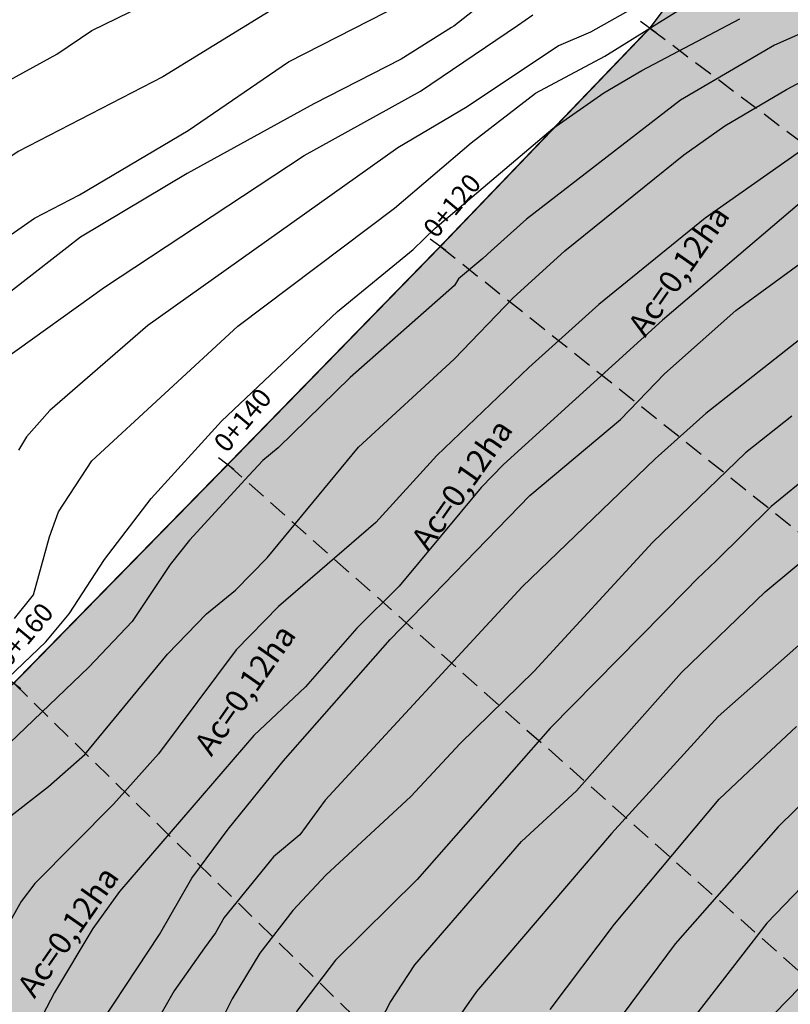
# Model space of a CAD drawing. Extents: x 95886 to 271672, y 1652922 to 1671810.
# Drawn here: x 182711 to 182761, y 1671523 to 1671588 of the extents above; entities that cross this region are included whole.
import ezdxf

# ---------------------------------------------------------------- set-up
doc = ezdxf.new("R2010")
doc.units = 0
doc.linetypes.add('DASHDOT', pattern=[25.4, 12.7, -6.35, 0, -6.35])
doc.linetypes.add('DASHED2', pattern=[0.375, 0.25, -0.125])
for name, color, linetype in [('EIXO_BACIAS', 6, 'DASHDOT'), ('LIMITE_SARJETAS', 1, 'DASHED2'), ('V-CURVA_DE_NIVEL', 9, 'CONTINUOUS'), ('V-CURVA_MESTRA', 3, 'CONTINUOUS'), ('V-NOME_DOS_LOGRADOUROS', 8, 'CONTINUOUS'), ('V-TEXTO_DE_ALTIMETRIA', 7, 'CONTINUOUS')]:
    doc.layers.add(name, color=color, linetype=linetype)
doc.styles.add('TEXTO_ALTIMETRICO', font='VERASE.TTF')

msp = doc.modelspace()

# ---------------------------------------------------------------- hatches: boundary and pattern name
at = {"layer": 'LIMITE_SARJETAS', "ltscale": 5}
h = msp.add_hatch(dxfattribs=at)
h.set_pattern_fill('DOTS', color=6, style=0)
h.paths.add_polyline_path([(182811.962, 1671667.233), (182800.591, 1671650.762), (182788.407, 1671634.899), (182776.217, 1671619.042), (182764.058, 1671603.225), (182752.034, 1671587.243), (182738.285, 1671572.921), (182724.325, 1671558.605), (182710.285, 1671544.264), (182694.565, 1671531.548), (182679.622, 1671517.864), (182666.845, 1671502.483), (182654.134, 1671487.182), (182641.389, 1671471.851), (182626.823, 1671458.344), (182608.661, 1671448.607), (182589.277, 1671444.729), (182579.991, 1671445.314), (182569.497, 1671447.467), (182554.66, 1671450.513), (182542.333, 1671391.793), (182557.433, 1671388.693), (182572.036, 1671385.696), (182593.344, 1671384.354), (182629.163, 1671391.519), (182661.968, 1671409.107), (182685.04, 1671430.502), (182700.279, 1671448.834), (182712.997, 1671464.143), (182723.161, 1671476.377), (182733.731, 1671486.057), (182750.725, 1671499.804), (182767.24, 1671516.674), (182781.405, 1671531.199), (182797.814, 1671548.291), (182811.817, 1671566.904), (182835.984, 1671598.341), (182849.102, 1671615.421), (182861.358, 1671633.174)])

# ---------------------------------------------------------------- linework, layer by layer
at = {"layer": 'EIXO_BACIAS', "linetype": 'DASHDOT', "ltscale": 0.1}
for p, q in [((182751.421, 1671587.703), (182752.804, 1671586.667)), ((182737.614, 1671573.424), (182738.997, 1671572.388)), ((182723.72, 1671559.058), (182725.103, 1671558.022)), ((182709.741, 1671544.671), (182711.124, 1671543.635))]:
    msp.add_line(p, q, dxfattribs=at)
at = {"layer": 'LIMITE_SARJETAS', "ltscale": 5}
for p, q in [((182752.034, 1671587.243), (182799.981, 1671551.172)), ((182738.285, 1671572.921), (182785.414, 1671535.375)), ((182724.325, 1671558.605), (182769.271, 1671518.756)), ((182710.285, 1671544.264), (182753.159, 1671502.29))]:
    msp.add_line(p, q, dxfattribs=at)
msp.add_lwpolyline([(182712.997, 1671464.143, 0.1, 0.1, 0), (182723.161, 1671476.377, 0.1, 0.1, 0), (182733.731, 1671486.057, 0.1, 0.1, 0), (182750.725, 1671499.804, 0.1, 0.1, 0), (182767.24, 1671516.674, 0.1, 0.1, 0), (182781.405, 1671531.199, 0.1, 0.1, 0), (182797.814, 1671548.291, 0.1, 0.1, 0), (182811.817, 1671566.904, 0.1, 0.1, 0), (182835.984, 1671598.341, 0.1, 0.1, 0), (182849.102, 1671615.421, 0.1, 0.1, 0), (182861.358, 1671633.174, 0, 0, 0), (182811.962, 1671667.233, 0.1, 0.1, 0), (182800.591, 1671650.762, 0.1, 0.1, 0), (182788.407, 1671634.899, 0.1, 0.1, 0), (182776.217, 1671619.042, 0.1, 0.1, 0), (182764.058, 1671603.225, 0.1, 0.1, 0), (182752.034, 1671587.243, 0.1, 0.1, 0), (182738.285, 1671572.921, 0.1, 0.1, 0), (182724.325, 1671558.605, 0.1, 0.1, 0), (182710.285, 1671544.264, 0.1, 0.1, 0), (182694.565, 1671531.548, 0.1, 0.1, 0), (182679.622, 1671517.864, 0.1, 0.1, 0), (182666.845, 1671502.483, 0.1, 0.1, 0), (182654.134, 1671487.182, 0.1, 0.1, 0)], format="xyseb", dxfattribs=at)
at = {"layer": 'V-CURVA_DE_NIVEL'}
for p, q in [((182761.36, 1671561.78), (182758.3, 1671559.37)), ((182761.36, 1671561.78), (182758.3, 1671559.37)), ((182761.36, 1671561.78), (182758.3, 1671559.37)), ((182761.36, 1671561.78), (182758.3, 1671559.37)), ((182758.3, 1671559.37), (182752.2, 1671553.49)), ((182758.3, 1671559.37), (182752.2, 1671553.49)), ((182758.3, 1671559.37), (182752.2, 1671553.49)), ((182758.3, 1671559.37), (182752.2, 1671553.49)), ((182762.85, 1671558.2), (182760, 1671555.85)), ((182762.85, 1671558.2), (182760, 1671555.85)), ((182762.85, 1671558.2), (182760, 1671555.85)), ((182762.85, 1671558.2), (182760, 1671555.85)), ((182760, 1671555.85), (182756.38, 1671552.3)), ((182760, 1671555.85), (182756.38, 1671552.3)), ((182760, 1671555.85), (182756.38, 1671552.3)), ((182760, 1671555.85), (182756.38, 1671552.3)), ((182752.2, 1671553.49), (182744.43, 1671545.05)), ((182752.2, 1671553.49), (182744.43, 1671545.05)), ((182752.2, 1671553.49), (182744.43, 1671545.05)), ((182752.2, 1671553.49), (182744.43, 1671545.05)), ((182756.38, 1671552.3), (182755.14, 1671551.11)), ((182756.38, 1671552.3), (182755.14, 1671551.11)), ((182756.38, 1671552.3), (182755.14, 1671551.11)), ((182756.38, 1671552.3), (182755.14, 1671551.11)), ((182762.55, 1671547.41), (182756.51, 1671542.08)), ((182762.55, 1671547.41), (182756.51, 1671542.08)), ((182762.55, 1671547.41), (182756.51, 1671542.08)), ((182762.55, 1671547.41), (182756.51, 1671542.08)), ((182744.43, 1671545.05), (182739.59, 1671540.31)), ((182744.43, 1671545.05), (182739.59, 1671540.31)), ((182744.43, 1671545.05), (182739.59, 1671540.31)), ((182744.43, 1671545.05), (182739.59, 1671540.31)), ((182756.51, 1671542.08), (182749.51, 1671534.41)), ((182756.51, 1671542.08), (182749.51, 1671534.41)), ((182756.51, 1671542.08), (182749.51, 1671534.41)), ((182756.51, 1671542.08), (182749.51, 1671534.41)), ((182739.59, 1671540.31), (182736.35, 1671536.82)), ((182739.59, 1671540.31), (182736.35, 1671536.82)), ((182739.59, 1671540.31), (182736.35, 1671536.82)), ((182739.59, 1671540.31), (182736.35, 1671536.82)), ((182763.45, 1671537.8), (182760.45, 1671534.83)), ((182763.45, 1671537.8), (182760.45, 1671534.83)), ((182763.45, 1671537.8), (182760.45, 1671534.83)), ((182763.45, 1671537.8), (182760.45, 1671534.83)), ((182736.35, 1671536.82), (182730.77, 1671531.66)), ((182736.35, 1671536.82), (182730.77, 1671531.66)), ((182736.35, 1671536.82), (182730.77, 1671531.66)), ((182736.35, 1671536.82), (182730.77, 1671531.66)), ((182760.45, 1671534.83), (182753.69, 1671527.17)), ((182760.45, 1671534.83), (182753.69, 1671527.17)), ((182760.45, 1671534.83), (182753.69, 1671527.17)), ((182760.45, 1671534.83), (182753.69, 1671527.17)), ((182749.51, 1671534.41), (182740.66, 1671524.04)), ((182749.51, 1671534.41), (182740.66, 1671524.04)), ((182749.51, 1671534.41), (182740.66, 1671524.04)), ((182749.51, 1671534.41), (182740.66, 1671524.04)), ((182730.77, 1671531.66), (182728.6, 1671529.36)), ((182730.77, 1671531.66), (182728.6, 1671529.36)), ((182730.77, 1671531.66), (182728.6, 1671529.36)), ((182730.77, 1671531.66), (182728.6, 1671529.36)), ((182762.6, 1671531.52), (182759.7, 1671528.53)), ((182762.6, 1671531.52), (182759.7, 1671528.53)), ((182762.6, 1671531.52), (182759.7, 1671528.53)), ((182762.6, 1671531.52), (182759.7, 1671528.53)), ((182728.6, 1671529.36), (182726.43, 1671526.55)), ((182728.6, 1671529.36), (182726.43, 1671526.55)), ((182728.6, 1671529.36), (182726.43, 1671526.55)), ((182728.6, 1671529.36), (182726.43, 1671526.55)), ((182759.7, 1671528.53), (182754.53, 1671521.82)), ((182759.7, 1671528.53), (182754.53, 1671521.82)), ((182759.7, 1671528.53), (182754.53, 1671521.82)), ((182759.7, 1671528.53), (182754.53, 1671521.82)), ((182765.37, 1671527.88), (182759.1, 1671521.46)), ((182765.37, 1671527.88), (182759.1, 1671521.46)), ((182765.37, 1671527.88), (182759.1, 1671521.46)), ((182765.37, 1671527.88), (182759.1, 1671521.46)), ((182753.69, 1671527.17), (182747.88, 1671519.35)), ((182753.69, 1671527.17), (182747.88, 1671519.35)), ((182753.69, 1671527.17), (182747.88, 1671519.35)), ((182753.69, 1671527.17), (182747.88, 1671519.35)), ((182726.43, 1671526.55), (182724.62, 1671523.55)), ((182726.43, 1671526.55), (182724.62, 1671523.55)), ((182726.43, 1671526.55), (182724.62, 1671523.55)), ((182726.43, 1671526.55), (182724.62, 1671523.55)), ((182740.66, 1671524.04), (182736.64, 1671518.33)), ((182740.66, 1671524.04), (182736.64, 1671518.33)), ((182740.66, 1671524.04), (182736.64, 1671518.33)), ((182740.66, 1671524.04), (182736.64, 1671518.33)), ((182724.62, 1671523.55), (182722.4, 1671519.17)), ((182724.62, 1671523.55), (182722.4, 1671519.17)), ((182724.62, 1671523.55), (182722.4, 1671519.17)), ((182724.62, 1671523.55), (182722.4, 1671519.17))]:
    msp.add_line(p, q, dxfattribs=at)
for points in [[(182710.33, 1671548.5), (182711.57, 1671550.07), (182712.62, 1671553.87), (182713.23, 1671555.5), (182715.4, 1671558.85), (182724.98, 1671567.69), (182735.28, 1671575.43), (182740.3, 1671579.71), (182744.53, 1671582.97), (182749.08, 1671585.4), (182756.71, 1671590.16)], [(182710.33, 1671548.5), (182711.57, 1671550.07), (182712.62, 1671553.87), (182713.23, 1671555.5), (182715.4, 1671558.85), (182724.98, 1671567.69), (182735.28, 1671575.43), (182740.3, 1671579.71), (182744.53, 1671582.97), (182749.08, 1671585.4), (182756.71, 1671590.16)], [(182710.33, 1671548.5), (182711.57, 1671550.07), (182712.62, 1671553.87), (182713.23, 1671555.5), (182715.4, 1671558.85), (182724.98, 1671567.69), (182735.28, 1671575.43), (182740.3, 1671579.71), (182744.53, 1671582.97), (182749.08, 1671585.4), (182756.71, 1671590.16)], [(182710.33, 1671548.5), (182711.57, 1671550.07), (182712.62, 1671553.87), (182713.23, 1671555.5), (182715.4, 1671558.85), (182724.98, 1671567.69), (182735.28, 1671575.43), (182740.3, 1671579.71), (182744.53, 1671582.97), (182749.08, 1671585.4), (182756.71, 1671590.16)], [(182728.57, 1671589.28), (182720.07, 1671584.04), (182710.58, 1671579.14), (182706.79, 1671576.61), (182704.72, 1671574.55), (182703.7, 1671572.79), (182702.82, 1671570.78), (182701.72, 1671566.08), (182701.43, 1671565.41), (182700.33, 1671564.15), (182699.75, 1671563.12), (182699.31, 1671562.34), (182697.75, 1671562.57), (182696.79, 1671562.72), (182696.17, 1671562.84), (182694.79, 1671562.11), (182686.7, 1671557.85), (182678.15, 1671552.19), (182673.77, 1671548.29), (182671.76, 1671546.84), (182667.73, 1671544.41), (182662.88, 1671540.5), (182658.37, 1671537.74)], [(182728.57, 1671589.28), (182720.07, 1671584.04), (182710.58, 1671579.14), (182706.79, 1671576.61), (182704.72, 1671574.55), (182703.7, 1671572.79), (182702.82, 1671570.78), (182701.72, 1671566.08), (182701.43, 1671565.41), (182700.33, 1671564.15), (182699.75, 1671563.12), (182699.31, 1671562.34), (182697.75, 1671562.57), (182696.79, 1671562.72), (182696.17, 1671562.84), (182694.79, 1671562.11), (182686.7, 1671557.85), (182678.15, 1671552.19), (182673.77, 1671548.29), (182671.76, 1671546.84), (182667.73, 1671544.41), (182662.88, 1671540.5), (182658.37, 1671537.74)], [(182728.57, 1671589.28), (182720.07, 1671584.04), (182710.58, 1671579.14), (182706.79, 1671576.61), (182704.72, 1671574.55), (182703.7, 1671572.79), (182702.82, 1671570.78), (182701.72, 1671566.08), (182701.43, 1671565.41), (182700.33, 1671564.15), (182699.75, 1671563.12), (182699.31, 1671562.34), (182697.75, 1671562.57), (182696.79, 1671562.72), (182696.17, 1671562.84), (182694.79, 1671562.11), (182686.7, 1671557.85), (182678.15, 1671552.19), (182673.77, 1671548.29), (182671.76, 1671546.84), (182667.73, 1671544.41), (182662.88, 1671540.5), (182658.37, 1671537.74)], [(182728.57, 1671589.28), (182720.07, 1671584.04), (182710.58, 1671579.14), (182706.79, 1671576.61), (182704.72, 1671574.55), (182703.7, 1671572.79), (182702.82, 1671570.78), (182701.72, 1671566.08), (182701.43, 1671565.41), (182700.33, 1671564.15), (182699.75, 1671563.12), (182699.31, 1671562.34), (182697.75, 1671562.57), (182696.79, 1671562.72), (182696.17, 1671562.84), (182694.79, 1671562.11), (182686.7, 1671557.85), (182678.15, 1671552.19), (182673.77, 1671548.29), (182671.76, 1671546.84), (182667.73, 1671544.41), (182662.88, 1671540.5), (182658.37, 1671537.74)], [(182707.25, 1671571.7), (182711.64, 1671574.77), (182714.6, 1671576.3), (182721.74, 1671580.52), (182728.31, 1671585.02), (182736.85, 1671589.4)], [(182707.25, 1671571.7), (182711.64, 1671574.77), (182714.6, 1671576.3), (182721.74, 1671580.52), (182728.31, 1671585.02), (182736.85, 1671589.4)], [(182707.25, 1671571.7), (182711.64, 1671574.77), (182714.6, 1671576.3), (182721.74, 1671580.52), (182728.31, 1671585.02), (182736.85, 1671589.4)], [(182707.25, 1671571.7), (182711.64, 1671574.77), (182714.6, 1671576.3), (182721.74, 1671580.52), (182728.31, 1671585.02), (182736.85, 1671589.4)], [(182707.76, 1671582.59), (182713.1, 1671585.53), (182715.4, 1671587.08), (182718.73, 1671588.71)], [(182707.76, 1671582.59), (182713.1, 1671585.53), (182715.4, 1671587.08), (182718.73, 1671588.71)], [(182707.76, 1671582.59), (182713.1, 1671585.53), (182715.4, 1671587.08), (182718.73, 1671588.71)], [(182707.76, 1671582.59), (182713.1, 1671585.53), (182715.4, 1671587.08), (182718.73, 1671588.71)], [(182751.34, 1671588.77), (182748.13, 1671586.98), (182746.03, 1671586.07), (182740.05, 1671582.08), (182735.49, 1671579.39), (182719.08, 1671567.73), (182712.64, 1671562.16), (182711.12, 1671560.43), (182710.59, 1671559.56)], [(182751.34, 1671588.77), (182748.13, 1671586.98), (182746.03, 1671586.07), (182740.05, 1671582.08), (182735.49, 1671579.39), (182719.08, 1671567.73), (182712.64, 1671562.16), (182711.12, 1671560.43), (182710.59, 1671559.56)], [(182751.34, 1671588.77), (182748.13, 1671586.98), (182746.03, 1671586.07), (182740.05, 1671582.08), (182735.49, 1671579.39), (182719.08, 1671567.73), (182712.64, 1671562.16), (182711.12, 1671560.43), (182710.59, 1671559.56)], [(182751.34, 1671588.77), (182748.13, 1671586.98), (182746.03, 1671586.07), (182740.05, 1671582.08), (182735.49, 1671579.39), (182719.08, 1671567.73), (182712.64, 1671562.16), (182711.12, 1671560.43), (182710.59, 1671559.56)], [(182709.44, 1671544.16), (182712.39, 1671546.97), (182713.93, 1671548.82), (182716.23, 1671552.37), (182719.3, 1671556.38), (182723.92, 1671561.46), (182731.54, 1671568.64), (182736.49, 1671572.71), (182737.95, 1671574.12), (182745.67, 1671580.65), (182749.02, 1671583), (182751.5, 1671584.46), (182757.94, 1671587.84)], [(182709.44, 1671544.16), (182712.39, 1671546.97), (182713.93, 1671548.82), (182716.23, 1671552.37), (182719.3, 1671556.38), (182723.92, 1671561.46), (182731.54, 1671568.64), (182736.49, 1671572.71), (182737.95, 1671574.12), (182745.67, 1671580.65), (182749.02, 1671583), (182751.5, 1671584.46), (182757.94, 1671587.84)], [(182709.44, 1671544.16), (182712.39, 1671546.97), (182713.93, 1671548.82), (182716.23, 1671552.37), (182719.3, 1671556.38), (182723.92, 1671561.46), (182731.54, 1671568.64), (182736.49, 1671572.71), (182737.95, 1671574.12), (182745.67, 1671580.65), (182749.02, 1671583), (182751.5, 1671584.46), (182757.94, 1671587.84)], [(182709.44, 1671544.16), (182712.39, 1671546.97), (182713.93, 1671548.82), (182716.23, 1671552.37), (182719.3, 1671556.38), (182723.92, 1671561.46), (182731.54, 1671568.64), (182736.49, 1671572.71), (182737.95, 1671574.12), (182745.67, 1671580.65), (182749.02, 1671583), (182751.5, 1671584.46), (182757.94, 1671587.84)], [(182709.66, 1671565.51), (182716.23, 1671570.25), (182729.35, 1671578.88), (182736.97, 1671583.1), (182743.34, 1671587.42), (182744.34, 1671588.1)], [(182709.66, 1671565.51), (182716.23, 1671570.25), (182729.35, 1671578.88), (182736.97, 1671583.1), (182743.34, 1671587.42), (182744.34, 1671588.1)], [(182709.66, 1671565.51), (182716.23, 1671570.25), (182729.35, 1671578.88), (182736.97, 1671583.1), (182743.34, 1671587.42), (182744.34, 1671588.1)], [(182709.66, 1671565.51), (182716.23, 1671570.25), (182729.35, 1671578.88), (182736.97, 1671583.1), (182743.34, 1671587.42), (182744.34, 1671588.1)], [(182709.49, 1671535.11), (182712.57, 1671537.48), (182714.94, 1671539.59), (182720.37, 1671546.17), (182722.94, 1671548.81), (182724.84, 1671550.37), (182726.92, 1671552.48), (182732.9, 1671559.75), (182739.19, 1671565.52), (182743.06, 1671569.55), (182746.45, 1671572.63), (182754.26, 1671578.93), (182756.96, 1671580.83), (182761.01, 1671583.21), (182766.63, 1671586.21)], [(182709.49, 1671535.11), (182712.57, 1671537.48), (182714.94, 1671539.59), (182720.37, 1671546.17), (182722.94, 1671548.81), (182724.84, 1671550.37), (182726.92, 1671552.48), (182732.9, 1671559.75), (182739.19, 1671565.52), (182743.06, 1671569.55), (182746.45, 1671572.63), (182754.26, 1671578.93), (182756.96, 1671580.83), (182761.01, 1671583.21), (182766.63, 1671586.21)], [(182709.49, 1671535.11), (182712.57, 1671537.48), (182714.94, 1671539.59), (182720.37, 1671546.17), (182722.94, 1671548.81), (182724.84, 1671550.37), (182726.92, 1671552.48), (182732.9, 1671559.75), (182739.19, 1671565.52), (182743.06, 1671569.55), (182746.45, 1671572.63), (182754.26, 1671578.93), (182756.96, 1671580.83), (182761.01, 1671583.21), (182766.63, 1671586.21)], [(182709.49, 1671535.11), (182712.57, 1671537.48), (182714.94, 1671539.59), (182720.37, 1671546.17), (182722.94, 1671548.81), (182724.84, 1671550.37), (182726.92, 1671552.48), (182732.9, 1671559.75), (182739.19, 1671565.52), (182743.06, 1671569.55), (182746.45, 1671572.63), (182754.26, 1671578.93), (182756.96, 1671580.83), (182761.01, 1671583.21), (182766.63, 1671586.21)], [(182728.63, 1671510.62), (182728.53, 1671511.61), (182728.63, 1671512.28), (182729.12, 1671514.08), (182730.15, 1671515.77), (182732.73, 1671518.99), (182734.99, 1671523.32), (182736.6, 1671525.78), (182743.6, 1671533.87), (182747.22, 1671537.2), (182754.1, 1671544.96), (182759.61, 1671550.26), (182763.09, 1671553.16), (182771.29, 1671558.6), (182772.29, 1671559.26), (182773.29, 1671560.01), (182778.41, 1671563.07), (182789.03, 1671567.54), (182800.89, 1671572.01), (182803.7, 1671572.83), (182807.03, 1671573.57), (182812.59, 1671575.23), (182815.24, 1671576.23), (182829.3, 1671582.49)], [(182728.63, 1671510.62), (182728.53, 1671511.61), (182728.63, 1671512.28), (182729.12, 1671514.08), (182730.15, 1671515.77), (182732.73, 1671518.99), (182734.99, 1671523.32), (182736.6, 1671525.78), (182743.6, 1671533.87), (182747.22, 1671537.2), (182754.1, 1671544.96), (182759.61, 1671550.26), (182763.09, 1671553.16), (182771.29, 1671558.6), (182772.29, 1671559.26), (182773.29, 1671560.01), (182778.41, 1671563.07), (182789.03, 1671567.54), (182800.89, 1671572.01), (182803.7, 1671572.83), (182807.03, 1671573.57), (182812.59, 1671575.23), (182815.24, 1671576.23), (182829.3, 1671582.49)], [(182728.63, 1671510.62), (182728.53, 1671511.61), (182728.63, 1671512.28), (182729.12, 1671514.08), (182730.15, 1671515.77), (182732.73, 1671518.99), (182734.99, 1671523.32), (182736.6, 1671525.78), (182743.6, 1671533.87), (182747.22, 1671537.2), (182754.1, 1671544.96), (182759.61, 1671550.26), (182763.09, 1671553.16), (182771.29, 1671558.6), (182772.29, 1671559.26), (182773.29, 1671560.01), (182778.41, 1671563.07), (182789.03, 1671567.54), (182800.89, 1671572.01), (182803.7, 1671572.83), (182807.03, 1671573.57), (182812.59, 1671575.23), (182815.24, 1671576.23), (182829.3, 1671582.49)], [(182728.63, 1671510.62), (182728.53, 1671511.61), (182728.63, 1671512.28), (182729.12, 1671514.08), (182730.15, 1671515.77), (182732.73, 1671518.99), (182734.99, 1671523.32), (182736.6, 1671525.78), (182743.6, 1671533.87), (182747.22, 1671537.2), (182754.1, 1671544.96), (182759.61, 1671550.26), (182763.09, 1671553.16), (182771.29, 1671558.6), (182772.29, 1671559.26), (182773.29, 1671560.01), (182778.41, 1671563.07), (182789.03, 1671567.54), (182800.89, 1671572.01), (182803.7, 1671572.83), (182807.03, 1671573.57), (182812.59, 1671575.23), (182815.24, 1671576.23), (182829.3, 1671582.49)], [(182762.51, 1671579.57), (182755.67, 1671574.77), (182748.69, 1671569.1), (182744.08, 1671564.98), (182738.06, 1671559.19), (182734.05, 1671554.8), (182727.65, 1671549.3), (182724.88, 1671546.44), (182719.78, 1671539.62), (182716.82, 1671536.33), (182711.66, 1671531.13), (182710.77, 1671529.94), (182709.54, 1671527.76), (182708.91, 1671523.85), (182708.75, 1671522.81)], [(182762.51, 1671579.57), (182755.67, 1671574.77), (182748.69, 1671569.1), (182744.08, 1671564.98), (182738.06, 1671559.19), (182734.05, 1671554.8), (182727.65, 1671549.3), (182724.88, 1671546.44), (182719.78, 1671539.62), (182716.82, 1671536.33), (182711.66, 1671531.13), (182710.77, 1671529.94), (182709.54, 1671527.76), (182708.91, 1671523.85), (182708.75, 1671522.81)], [(182762.51, 1671579.57), (182755.67, 1671574.77), (182748.69, 1671569.1), (182744.08, 1671564.98), (182738.06, 1671559.19), (182734.05, 1671554.8), (182727.65, 1671549.3), (182724.88, 1671546.44), (182719.78, 1671539.62), (182716.82, 1671536.33), (182711.66, 1671531.13), (182710.77, 1671529.94), (182709.54, 1671527.76), (182708.91, 1671523.85), (182708.75, 1671522.81)], [(182762.51, 1671579.57), (182755.67, 1671574.77), (182748.69, 1671569.1), (182744.08, 1671564.98), (182738.06, 1671559.19), (182734.05, 1671554.8), (182727.65, 1671549.3), (182724.88, 1671546.44), (182719.78, 1671539.62), (182716.82, 1671536.33), (182711.66, 1671531.13), (182710.77, 1671529.94), (182709.54, 1671527.76), (182708.91, 1671523.85), (182708.75, 1671522.81)], [(182762.89, 1671576.61), (182752.87, 1671568.08), (182742.43, 1671558.62), (182740.96, 1671557.1), (182735.58, 1671550.63), (182732.8, 1671547.88), (182729.44, 1671544.03), (182726.04, 1671540.84), (182717.22, 1671530.59), (182715.47, 1671528.18), (182712.95, 1671523.98), (182712.16, 1671522.46)], [(182762.89, 1671576.61), (182752.87, 1671568.08), (182742.43, 1671558.62), (182740.96, 1671557.1), (182735.58, 1671550.63), (182732.8, 1671547.88), (182729.44, 1671544.03), (182726.04, 1671540.84), (182717.22, 1671530.59), (182715.47, 1671528.18), (182712.95, 1671523.98), (182712.16, 1671522.46)], [(182762.89, 1671576.61), (182752.87, 1671568.08), (182742.43, 1671558.62), (182740.96, 1671557.1), (182735.58, 1671550.63), (182732.8, 1671547.88), (182729.44, 1671544.03), (182726.04, 1671540.84), (182717.22, 1671530.59), (182715.47, 1671528.18), (182712.95, 1671523.98), (182712.16, 1671522.46)], [(182762.89, 1671576.61), (182752.87, 1671568.08), (182742.43, 1671558.62), (182740.96, 1671557.1), (182735.58, 1671550.63), (182732.8, 1671547.88), (182729.44, 1671544.03), (182726.04, 1671540.84), (182717.22, 1671530.59), (182715.47, 1671528.18), (182712.95, 1671523.98), (182712.16, 1671522.46)], [(182714.62, 1671519.87), (182719.84, 1671527.78), (182721.98, 1671531.47), (182724.35, 1671534.68), (182727.96, 1671539.14), (182734.99, 1671547.13), (182744.16, 1671556.57), (182750.11, 1671561.56), (182753, 1671564.56), (182757.68, 1671568.72), (182765.54, 1671574.47)], [(182714.62, 1671519.87), (182719.84, 1671527.78), (182721.98, 1671531.47), (182724.35, 1671534.68), (182727.96, 1671539.14), (182734.99, 1671547.13), (182744.16, 1671556.57), (182750.11, 1671561.56), (182753, 1671564.56), (182757.68, 1671568.72), (182765.54, 1671574.47)], [(182714.62, 1671519.87), (182719.84, 1671527.78), (182721.98, 1671531.47), (182724.35, 1671534.68), (182727.96, 1671539.14), (182734.99, 1671547.13), (182744.16, 1671556.57), (182750.11, 1671561.56), (182753, 1671564.56), (182757.68, 1671568.72), (182765.54, 1671574.47)], [(182714.62, 1671519.87), (182719.84, 1671527.78), (182721.98, 1671531.47), (182724.35, 1671534.68), (182727.96, 1671539.14), (182734.99, 1671547.13), (182744.16, 1671556.57), (182750.11, 1671561.56), (182753, 1671564.56), (182757.68, 1671568.72), (182765.54, 1671574.47)], [(182755.14, 1671551.11), (182754.39, 1671550.35), (182745.49, 1671541.31), (182736.75, 1671531.39), (182731.39, 1671526.1), (182728.9, 1671522.81), (182726.68, 1671518.66), (182725.42, 1671515.01), (182724.77, 1671510.61)], [(182755.14, 1671551.11), (182754.39, 1671550.35), (182745.49, 1671541.31), (182736.75, 1671531.39), (182731.39, 1671526.1), (182728.9, 1671522.81), (182726.68, 1671518.66), (182725.42, 1671515.01), (182724.77, 1671510.61)], [(182755.14, 1671551.11), (182754.39, 1671550.35), (182745.49, 1671541.31), (182736.75, 1671531.39), (182731.39, 1671526.1), (182728.9, 1671522.81), (182726.68, 1671518.66), (182725.42, 1671515.01), (182724.77, 1671510.61)], [(182755.14, 1671551.11), (182754.39, 1671550.35), (182745.49, 1671541.31), (182736.75, 1671531.39), (182731.39, 1671526.1), (182728.9, 1671522.81), (182726.68, 1671518.66), (182725.42, 1671515.01), (182724.77, 1671510.61)]]:
    msp.add_lwpolyline(points, dxfattribs=at)
at = {"layer": 'V-CURVA_MESTRA'}
for p, q in [((182760.65, 1671540.48), (182761.65, 1671541.43)), ((182760.65, 1671540.48), (182761.65, 1671541.43)), ((182760.65, 1671540.48), (182761.65, 1671541.43)), ((182760.65, 1671540.48), (182761.65, 1671541.43)), ((182759.65, 1671539.54), (182760.65, 1671540.48)), ((182759.65, 1671539.54), (182760.65, 1671540.48)), ((182759.65, 1671539.54), (182760.65, 1671540.48)), ((182759.65, 1671539.54), (182760.65, 1671540.48)), ((182756.59, 1671536.66), (182759.65, 1671539.54)), ((182756.59, 1671536.66), (182759.65, 1671539.54)), ((182756.59, 1671536.66), (182759.65, 1671539.54)), ((182756.59, 1671536.66), (182759.65, 1671539.54)), ((182749.7, 1671528.46), (182756.59, 1671536.66)), ((182749.7, 1671528.46), (182756.59, 1671536.66)), ((182749.7, 1671528.46), (182756.59, 1671536.66)), ((182749.7, 1671528.46), (182756.59, 1671536.66)), ((182745.49, 1671522.86), (182749.7, 1671528.46)), ((182745.49, 1671522.86), (182749.7, 1671528.46)), ((182745.49, 1671522.86), (182749.7, 1671528.46)), ((182745.49, 1671522.86), (182749.7, 1671528.46))]:
    msp.add_line(p, q, dxfattribs=at)
for points in [[(182741.01, 1671588.82), (182739.16, 1671587.37), (182739.01, 1671587.28), (182735.7, 1671585.21), (182729.98, 1671582.27), (182721.67, 1671577.7), (182714.66, 1671573.53), (182710, 1671569.9)], [(182741.01, 1671588.82), (182739.16, 1671587.37), (182739.01, 1671587.28), (182735.7, 1671585.21), (182729.98, 1671582.27), (182721.67, 1671577.7), (182714.66, 1671573.53), (182710, 1671569.9)], [(182741.01, 1671588.82), (182739.16, 1671587.37), (182739.01, 1671587.28), (182735.7, 1671585.21), (182729.98, 1671582.27), (182721.67, 1671577.7), (182714.66, 1671573.53), (182710, 1671569.9)], [(182741.01, 1671588.82), (182739.16, 1671587.37), (182739.01, 1671587.28), (182735.7, 1671585.21), (182729.98, 1671582.27), (182721.67, 1671577.7), (182714.66, 1671573.53), (182710, 1671569.9)], [(182762.09, 1671586.95), (182760.21, 1671586.12), (182754.04, 1671582.51), (182743.94, 1671574.71), (182741.62, 1671572.63), (182741.07, 1671572.12), (182739.47, 1671570.78), (182739.2, 1671570.36), (182732.36, 1671564.31), (182727.63, 1671559.7), (182726.63, 1671558.88), (182725.71, 1671557.88), (182721.81, 1671553.65), (182720.55, 1671552.05), (182718.05, 1671548.31), (182715.21, 1671545.31), (182710.03, 1671540.34)], [(182762.09, 1671586.95), (182760.21, 1671586.12), (182754.04, 1671582.51), (182743.94, 1671574.71), (182741.62, 1671572.63), (182741.07, 1671572.12), (182739.47, 1671570.78), (182739.2, 1671570.36), (182732.36, 1671564.31), (182727.63, 1671559.7), (182726.63, 1671558.88), (182725.71, 1671557.88), (182721.81, 1671553.65), (182720.55, 1671552.05), (182718.05, 1671548.31), (182715.21, 1671545.31), (182710.03, 1671540.34)], [(182762.09, 1671586.95), (182760.21, 1671586.12), (182754.04, 1671582.51), (182743.94, 1671574.71), (182741.62, 1671572.63), (182741.07, 1671572.12), (182739.47, 1671570.78), (182739.2, 1671570.36), (182732.36, 1671564.31), (182727.63, 1671559.7), (182726.63, 1671558.88), (182725.71, 1671557.88), (182721.81, 1671553.65), (182720.55, 1671552.05), (182718.05, 1671548.31), (182715.21, 1671545.31), (182710.03, 1671540.34)], [(182762.09, 1671586.95), (182760.21, 1671586.12), (182754.04, 1671582.51), (182743.94, 1671574.71), (182741.62, 1671572.63), (182741.07, 1671572.12), (182739.47, 1671570.78), (182739.2, 1671570.36), (182732.36, 1671564.31), (182727.63, 1671559.7), (182726.63, 1671558.88), (182725.71, 1671557.88), (182721.81, 1671553.65), (182720.55, 1671552.05), (182718.05, 1671548.31), (182715.21, 1671545.31), (182710.03, 1671540.34)], [(182762.3, 1671567.14), (182755.71, 1671561.96), (182752.39, 1671558.99), (182743.64, 1671550.59), (182730.72, 1671536.58), (182729.06, 1671534.32), (182727.33, 1671532.86), (182724.1, 1671528.89), (182723.52, 1671527.89), (182722.81, 1671526.89), (182720.82, 1671524.09), (182718.16, 1671519.45), (182717.44, 1671517.92), (182715.96, 1671513.38), (182715.67, 1671511.88), (182715.68, 1671511.59), (182715.92, 1671510.6)], [(182762.3, 1671567.14), (182755.71, 1671561.96), (182752.39, 1671558.99), (182743.64, 1671550.59), (182730.72, 1671536.58), (182729.06, 1671534.32), (182727.33, 1671532.86), (182724.1, 1671528.89), (182723.52, 1671527.89), (182722.81, 1671526.89), (182720.82, 1671524.09), (182718.16, 1671519.45), (182717.44, 1671517.92), (182715.96, 1671513.38), (182715.67, 1671511.88), (182715.68, 1671511.59), (182715.92, 1671510.6)], [(182762.3, 1671567.14), (182755.71, 1671561.96), (182752.39, 1671558.99), (182743.64, 1671550.59), (182730.72, 1671536.58), (182729.06, 1671534.32), (182727.33, 1671532.86), (182724.1, 1671528.89), (182723.52, 1671527.89), (182722.81, 1671526.89), (182720.82, 1671524.09), (182718.16, 1671519.45), (182717.44, 1671517.92), (182715.96, 1671513.38), (182715.67, 1671511.88), (182715.68, 1671511.59), (182715.92, 1671510.6)], [(182762.3, 1671567.14), (182755.71, 1671561.96), (182752.39, 1671558.99), (182743.64, 1671550.59), (182730.72, 1671536.58), (182729.06, 1671534.32), (182727.33, 1671532.86), (182724.1, 1671528.89), (182723.52, 1671527.89), (182722.81, 1671526.89), (182720.82, 1671524.09), (182718.16, 1671519.45), (182717.44, 1671517.92), (182715.96, 1671513.38), (182715.67, 1671511.88), (182715.68, 1671511.59), (182715.92, 1671510.6)]]:
    msp.add_lwpolyline(points, dxfattribs=at)

# ---------------------------------------------------------------- texts
at = {"layer": 'V-NOME_DOS_LOGRADOUROS', "ltscale": 0.6, "style": 'TEXTO_ALTIMETRICO'}
for p in [(182751.72, 1671566.895), (182737.487, 1671552.864), (182723.254, 1671539.394), (182711.639, 1671523.525)]:
    msp.add_text('Ac=0,12ha', height=1.4998, rotation=55, dxfattribs=at).set_placement(p)
at = {"layer": 'V-TEXTO_DE_ALTIMETRIA', "ltscale": 0.3, "style": 'TEXTO_ALTIMETRICO'}
for s, p in [('0+120', (182738.011, 1671573.379)), ('0+140', (182724.268, 1671559.305)), ('0+160', (182709.952, 1671545.226))]:
    msp.add_text(s, height=1.25, rotation=50.15607, dxfattribs=at).set_placement(p)

doc.saveas('drawing.dxf')
